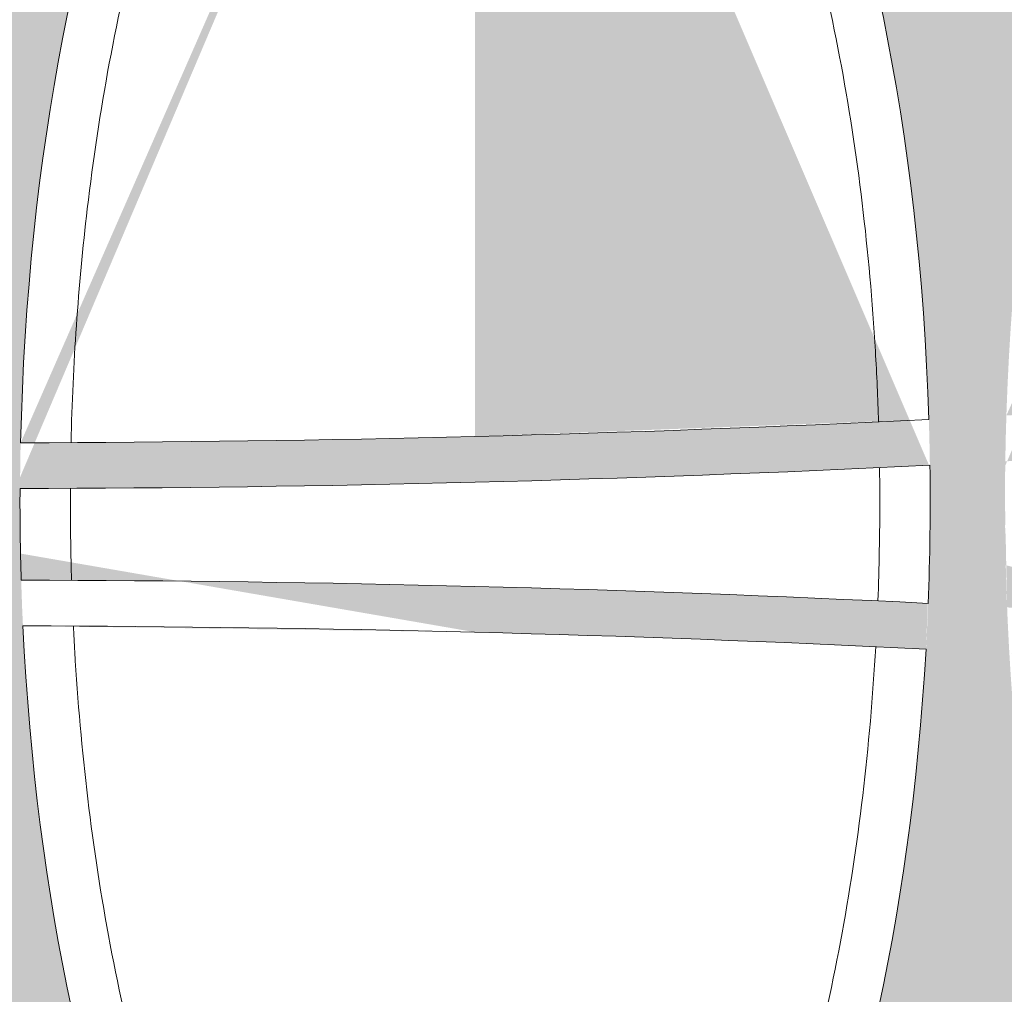
# Model space of a CAD drawing. Extents: x 656 to 874, y 1297 to 1396.
# Drawn here: x 666 to 666, y 1385 to 1385 of the extents above; entities that cross this region are included whole.
import ezdxf

# ---------------------------------------------------------------- set-up
doc = ezdxf.new("R2010")
doc.units = 0
doc.linetypes.add('ACAD_ISO02W100', pattern=[15, 12, -3])
doc.layers.add('Ellipse Geometry', color=247, linetype='Continuous', lineweight=15)

# ---------------------------------------------------------------- blocks, each defined once
blk = doc.blocks.new('R-Tank End HD Double')
at = {"layer": 'Ellipse Geometry', "lineweight": 9}
h = blk.add_hatch(color=256, dxfattribs=at)
edge = h.paths.add_edge_path()
edge.add_ellipse((951.4771219801708, 514.8267832167787), major_axis=(0, -47.82499928735193), ratio=0.415577626764245, start_angle=93.08326182210561, end_angle=180, ccw=False)
edge.add_arc((972.9859300145777, 1354.827488456698), 837.4299875213196, 268.528235821057, 269.8862486227369, ccw=False)
edge.add_line((951.4771219801708, 517.6737659081471), (951.4771219801708, 515.673107501115))
edge.add_arc((972.9859300145854, 1354.827488456698), 839.4299874915175, 268.5317431696425, 269.8883862595254)
edge.add_ellipse((951.4771219801708, 514.8267832167787), major_axis=(0, -47.82499928735193), ratio=0.415577626764245, start_angle=90, end_angle=90.6856614453717, ccw=False)
edge.add_line((971.3521216840102, 514.8267832167787), (974.6197383451517, 514.8267832167787))
edge.add_ellipse((994.4947380489912, 514.8267832167787), major_axis=(0, -47.82499928735193), ratio=0.415577626764245, start_angle=269.3143385546286, end_angle=270, ccw=False)
edge.add_arc((972.9859300145768, 1354.827488456697), 839.4299874915165, 270.1116137404746, 271.4682568303575)
edge.add_line((994.4947380489912, 515.6731075011152), (994.4947380489912, 517.6737659081472))
edge.add_arc((972.9859300145531, 1354.827488456697), 837.4299875213197, 270.1137513772652, 271.4717641789451, ccw=False)
edge.add_ellipse((994.4947380489912, 514.8267832167787), major_axis=(0, -47.82499928735193), ratio=0.415577626764245, start_angle=180, end_angle=266.9167381778952, ccw=False)
edge.add_line((994.4947380489912, 562.6517825041306), (994.4947380489913, 565.1516539170973))
edge.add_spline(control_points=[(994.4947380489912, 565.1516539170973), (993.6787398044253, 565.1476837660707), (992.8779439405466, 565.051800104838), (992.0922758544998, 564.870609303575)], knot_values=[1.000294270734357, 1.000294270734357, 1.000294270734357, 1.000294270734357, 1.010406098690002, 1.010406098690002, 1.010406098690002, 1.010406098690002], degree=3, periodic=0)
edge.add_arc((991.7327214999045, 566.4296861425403), 1.599999976158158, 159.7072175998979, 282.9865004355087, ccw=False)
edge.add_spline(control_points=[(990.2320293127323, 566.9845941376765), (990.6539612504985, 568.1256661161779), (991.0400664761689, 569.2748195454521), (992.0091448357446, 572.4213824161711), (992.5336947454502, 574.431970415813), (992.9860744311086, 576.4588378918231)], knot_values=[0.6333071919980171, 0.6333071919980171, 0.6333071919980171, 0.6333071919980171, 0.6486200066701694, 0.6486200066701694, 0.67498982541425, 0.67498982541425, 0.67498982541425, 0.67498982541425], degree=3, periodic=0)
edge.add_arc((994.5476525062077, 576.1103069189154), 1.599999976158167, 451.89520502909977, 527.4182803796277, ccw=False)
edge.add_line((994.4947380489912, 577.7094316745), (994.4947380489912, 599.6419997098401))
edge.add_line((994.4947380489912, 599.6419997098401), (992.8609297184203, 599.6419997098401))
edge.add_ellipse((972.9859300145808, 599.6419997098401), major_axis=(0, -47.82499928735198), ratio=0.4155776267642451, start_angle=87.32165898772791, end_angle=90, ccw=False)
edge.add_arc((972.985930014589, -241.7879877518744), 839.4299874915168, 448.6447759435385, 451.3552240564626)
edge.add_ellipse((972.9859300145808, 599.6419997098401), major_axis=(0, -47.82499928735198), ratio=0.4155776267642451, start_angle=270, end_angle=272.6783410122726, ccw=False)
edge.add_line((953.1109303107417, 599.6419997098401), (951.4771219801708, 599.6419997098401))
edge.add_line((951.4771219801708, 599.6419997098401), (951.4771219801708, 577.708751562379))
edge.add_arc((951.5476531469576, 576.1103069189153), 1.599999976158167, 372.5899632193987, 452.52653011945165, ccw=False)
edge.add_spline(control_points=[(953.1091810599726, 576.4590625648634), (953.6481765285091, 574.0457500062544), (954.272507968461, 571.7332976980871), (955.2593093517476, 568.6739332361112), (955.5550610788177, 567.8177870535428), (955.863272261814, 566.9842591735732)], knot_values=[0.6099891521323417, 0.6099891521323417, 0.6099891521323417, 0.6099891521323417, 0.657411622181723, 0.657411622181723, 0.676475322801828, 0.676475322801828, 0.676475322801828, 0.676475322801828], degree=3, periodic=0)
edge.add_arc((954.3625796179731, 566.4293524134517), 1.599999976158159, 257.0247643893103, 380.29273524790926, ccw=False)
edge.add_spline(control_points=[(954.0033317977468, 564.8702049132554), (953.8116933994879, 564.9143608881118), (953.6192151393536, 564.9534427582769), (953.1172676267252, 565.0415549648385), (952.8064802092488, 565.0826214832339), (952.1804330217496, 565.137734380515), (951.8630665319397, 565.1517824669065), (951.5475888185847, 565.1517824669102)], knot_values=[0.9898165301510797, 0.9898165301510797, 0.9898165301510797, 0.9898165301510797, 0.9922635526883881, 0.9922635526883881, 0.9961698026883878, 0.9961698026883878, 1.000076052688388, 1.000076052688388, 1.000076052688388, 1.000076052688388], degree=3, periodic=0)
edge.add_spline(control_points=[(951.5475888185847, 565.1517824669102), (951.524087281655, 565.1517824669104), (951.5005983361098, 565.1517062294612), (951.4771219801708, 565.1515539120104)], knot_values=[1.000076052688388, 1.000076052688388, 1.000076052688388, 1.000076052688388, 1.000367049087643, 1.000367049087643, 1.000367049087643, 1.000367049087643], degree=3, periodic=0)
edge.add_line((951.4771219801708, 565.1515539120104), (951.4771219801706, 562.6517825041306))
edge = h.paths.add_edge_path(flags=16)
edge.add_ellipse((972.9859300145808, 599.6419997098401), major_axis=(0, -47.82499928735198), ratio=0.4155776267642451, start_angle=275.0791491356756, end_angle=444.9208508643251, ccw=False)
edge.add_arc((972.9859300145931, -241.7879877518762), 837.4299875213213, 448.64539387527464, 451.35460612472707, ccw=False)
edge = h.paths.add_edge_path(flags=16)
edge.add_spline(control_points=[(974.5984456520625, 538.4544868125096), (974.6961945640633, 538.8739228986269), (974.8904609477397, 539.7075110170555), (975.1726519141398, 540.8193591621781), (975.4316488643749, 541.7894687351125), (975.6637569113527, 542.6208852121404), (975.9024548231037, 543.4399279240263), (976.147821331602, 544.2465771777668), (976.3997716790134, 545.0408617606647), (976.6585636959762, 545.8226879237601), (976.9232666482608, 546.5923966917882), (977.1070154649133, 547.099567480964), (977.1983516424111, 547.3516672880039)], knot_values=[0, 0, 0, 0, 0.1392941001183197, 0.2768333738297534, 0.3709915929704112, 0.4640501117362443, 0.5560207498242373, 0.6469157513259904, 0.7367478001613945, 0.8255300358293484, 0.9132760694417179, 1, 1, 1, 1], degree=3, periodic=0)
edge.add_arc((973.0386985080404, 538.8108851747762), 1.599999976158146, 192.7744334281589, 347.2265626531293, ccw=False)
edge.add_spline(control_points=[(968.878605516865, 547.3516034186814), (968.9585276629941, 547.1312094021056), (969.1192688933431, 546.6879479645468), (969.5580899485631, 545.4222937498985), (970.1675114788748, 543.515261466955), (970.7185249865922, 541.542962986385), (971.0810735478076, 540.1239876267779), (971.2848483096238, 539.2928349875073), (971.4140651236394, 538.73473256581), (971.4789426226127, 538.4545191155197)], knot_values=[0, 0, 0, 0, 0.07582693128856832, 0.1525048415145022, 0.4332673157549985, 0.7232137285980669, 0.8147106431052508, 0.9069694594056004, 0.9999999999999999, 0.9999999999999999, 0.9999999999999999, 0.9999999999999999], degree=3, periodic=0)
edge.add_arc((970.3808927024793, 547.9020956807805), 1.59999997615817, 77.81454863450489, 200.1663897670308, ccw=False)
edge.add_spline(control_points=[(975.3596485652602, 549.4659912932766), (975.1673606124309, 549.4275071380201), (974.7839434807463, 549.3507707423872), (974.2033490369574, 549.2744476793781), (973.6217646373145, 549.2272369758973), (973.1221426607087, 549.2140682772424), (972.7058510256772, 549.2204463617599), (972.3729987294839, 549.2357214932276), (972.0407420902291, 549.2611704203947), (971.7090639489741, 549.2967325348562), (971.3780173045325, 549.3426429817722), (971.0474116261034, 549.3980172429692), (970.828258699712, 549.4433552062749), (970.7184757481918, 549.466066905861)], knot_values=[0, 0, 0, 0, 0.1257766977369107, 0.250795434500694, 0.3754090944612646, 0.4999740045036867, 0.5712531403736998, 0.6424728970893008, 0.7136996618748038, 0.7849998023789609, 0.8564394817521369, 0.9280844765591333, 1, 1, 1, 1], degree=3, periodic=0)
edge.add_arc((975.6966585536031, 547.9019528727845), 1.599999976158175, 339.11039781019235, 462.19300826944857, ccw=False)
h = blk.add_hatch(color=256, dxfattribs=at)
edge = h.paths.add_edge_path()
edge.add_ellipse((994.4947380489912, 514.8267832167787), major_axis=(0, -47.82499928735193), ratio=0.415577626764245, start_angle=94.30631441222607, end_angle=180, ccw=False)
edge.add_arc((972.9859300145895, 1354.827488456698), 837.4299875213194, 271.47176417894264, 272.82873186173083, ccw=False)
edge.add_line((994.4947380489912, 517.6737659081474), (994.4947380489912, 515.673107501115))
edge.add_arc((972.9859300145754, 1354.827488456697), 839.4299874915164, 271.4682568303576, 272.8250695203074)
edge.add_ellipse((994.4947380489912, 514.8267832167787), major_axis=(0, -47.82499928735193), ratio=0.415577626764245, start_angle=90, end_angle=91.90630238166818, ccw=False)
edge.add_line((1014.369737752831, 514.8267832167787), (1017.637354413972, 514.8267832167787))
edge.add_ellipse((1037.512354117811, 514.8267832167787), major_axis=(0, -47.82499928735193), ratio=0.4155776267642446, start_angle=267.89118567396935, end_angle=270, ccw=False)
edge.add_arc((972.9859300145738, 1354.827488456698), 839.4299874915179, 273.0500679176983, 274.4086374004247)
edge.add_line((1037.512354117811, 517.8812270441396), (1037.512354117811, 519.8871764628361))
edge.add_arc((972.985930014574, 1354.827488456698), 837.4299875213196, 273.06066385363226, 274.4191872732083, ccw=False)
edge.add_ellipse((1037.512354117811, 514.8267832167787), major_axis=(0, -47.82499928735193), ratio=0.4155776267642446, start_angle=180, end_angle=265.48443374541, ccw=False)
edge.add_line((1037.512354117811, 562.6517825041306), (1037.512354117811, 565.1517253391327))
edge.add_spline(control_points=[(1037.512354117811, 565.1517253391328), (1036.690264070749, 565.1490591956453), (1035.883596511017, 565.0531038486058), (1035.09227521375, 564.8706093035751)], knot_values=[1.000221511893474, 1.000221511893474, 1.000221511893474, 1.000221511893474, 1.010406098690003, 1.010406098690003, 1.010406098690003, 1.010406098690003], degree=3, periodic=0)
edge.add_arc((1034.732720859155, 566.4296861425403), 1.599999976158207, 159.7072175997887, 282.98650043550015, ccw=False)
edge.add_spline(control_points=[(1033.232028671982, 566.9845941376765), (1033.653960609749, 568.1256661161779), (1034.040065835419, 569.2748195454521), (1035.009144194995, 572.4213824161711), (1035.5336941047, 574.431970415813), (1035.986073790359, 576.4588378918231)], knot_values=[0.6333071919980171, 0.6333071919980171, 0.6333071919980171, 0.6333071919980171, 0.6486200066701694, 0.6486200066701694, 0.67498982541425, 0.67498982541425, 0.67498982541425, 0.67498982541425], degree=3, periodic=0)
edge.add_arc((1037.547651865458, 576.1103069189153), 1.599999976158167, 451.2641100506806, 527.418280379632, ccw=False)
edge.add_line((1037.512354117811, 577.7099174942483), (1037.512354117811, 599.6419997098401))
edge.add_line((1037.512354117811, 599.6419997098401), (1035.87854578724, 599.6419997098401))
edge.add_ellipse((1016.003546083401, 599.6419997098401), major_axis=(0, -47.82499928735198), ratio=0.4155776267642446, start_angle=84.77754047741041, end_angle=90, ccw=False)
edge.add_arc((972.9859300145881, -241.7879877518742), 839.4299874915162, 445.7088490173952, 448.4185898157368)
edge.add_ellipse((1016.003546083401, 599.6419997098401), major_axis=(0, -47.82499928735198), ratio=0.4155776267642446, start_angle=270, end_angle=272.780185574843, ccw=False)
edge.add_line((996.1285463795616, 599.6419997098401), (994.4947380489912, 599.6419997098401))
edge.add_line((994.4947380489912, 599.6419997098401), (994.4947380489912, 577.7094316744999))
edge.add_arc((994.5476525062077, 576.1103069189153), 1.599999976158167, 372.5899632194256, 451.89520502909977, ccw=False)
edge.add_spline(control_points=[(996.1091804192226, 576.4590625648634), (996.648175887759, 574.0457500062544), (997.2725073277111, 571.7332976980871), (998.2593087109976, 568.6739332361112), (998.5550604380678, 567.8177870535428), (998.8632716210641, 566.9842591735733)], knot_values=[0.6099891521323417, 0.6099891521323417, 0.6099891521323417, 0.6099891521323417, 0.6574116221817231, 0.6574116221817231, 0.6764753228018281, 0.6764753228018281, 0.6764753228018281, 0.6764753228018281], degree=3, periodic=0)
edge.add_arc((997.3625789772232, 566.4293524134517), 1.599999976158145, 257.02476438933513, 380.2927352478671, ccw=False)
edge.add_spline(control_points=[(997.0033311569969, 564.8702049132554), (996.811692758738, 564.9143608881118), (996.6192144986037, 564.9534427582769), (996.1172669859752, 565.0415549648385), (995.8064795684988, 565.0826214832339), (995.1804323809997, 565.137734380515), (994.8630658911898, 565.1517824669065), (994.5475881778348, 565.1517824669102)], knot_values=[0.9898165301510796, 0.9898165301510796, 0.9898165301510796, 0.9898165301510796, 0.9922635526883882, 0.9922635526883882, 0.996169802688388, 0.996169802688388, 1.000076052688388, 1.000076052688388, 1.000076052688388, 1.000076052688388], degree=3, periodic=0)
edge.add_spline(control_points=[(994.5475881778348, 565.1517824669102), (994.5299643877152, 565.1517824669104), (994.5123476783506, 565.1517395948405), (994.4947380489912, 565.1516539170973)], knot_values=[1.000076052688388, 1.000076052688388, 1.000076052688388, 1.000076052688388, 1.000294270734357, 1.000294270734357, 1.000294270734357, 1.000294270734357], degree=3, periodic=0)
edge.add_line((994.4947380489912, 565.1516539170973), (994.4947380489913, 562.6517825041307))
edge = h.paths.add_edge_path(flags=16)
edge.add_spline(control_points=[(1018.359647924511, 549.4659912932744), (1018.167359971685, 549.4275071380182), (1017.783942840004, 549.3507707423854), (1017.203348396218, 549.2744476793773), (1016.621763996572, 549.2272369758971), (1016.122142019962, 549.2140682772424), (1015.705850384927, 549.2204463617599), (1015.372998088734, 549.2357214932276), (1015.040741449479, 549.2611704203948), (1014.709063308224, 549.2967325348561), (1014.378016663783, 549.3426429817722), (1014.047410985354, 549.3980172429693), (1013.828258058962, 549.4433552062749), (1013.718475107442, 549.466066905861)], knot_values=[0, 0, 0, 0, 0.1257766977348753, 0.250795434497976, 0.375409094459247, 0.4999740045037241, 0.5712531403737321, 0.642472897089328, 0.7136996618748324, 0.7849998023789836, 0.8564394817521545, 0.9280844765591407, 1, 1, 1, 1], degree=3, periodic=0)
edge.add_arc((1018.696657912853, 547.9019528727845), 1.599999976158163, 339.11039783576734, 462.1930082705775, ccw=False)
edge.add_spline(control_points=[(1017.598445011294, 538.4544868125138), (1017.696193923303, 538.8739228986722), (1017.890460306976, 539.7075110171015), (1018.172651273402, 540.8193591622442), (1018.431648223664, 541.7894687351738), (1018.66375627067, 542.6208852122506), (1018.90245418244, 543.4399279241652), (1019.147820690946, 544.2465771779146), (1019.399771038356, 545.0408617608014), (1019.658563055306, 545.8226879238656), (1019.923266007567, 546.5923966918426), (1020.1070148242, 547.0995674809783), (1020.198351001686, 547.3516672879947)], knot_values=[0, 0, 0, 0, 0.1392941001318311, 0.2768333738298876, 0.3709915929788271, 0.4640501117505915, 0.5560207498421548, 0.6469157513451054, 0.736747800179327, 0.8255300358437048, 0.9132760694500986, 1, 1, 1, 1], degree=3, periodic=0)
edge.add_arc((1016.03869786729, 538.8108851747759), 1.599999976158146, 192.7744333613354, 347.22656268652395, ccw=False)
edge.add_spline(control_points=[(1011.878604876115, 547.3516034186814), (1011.958527022244, 547.1312094021056), (1012.119268252593, 546.6879479645468), (1012.558089307708, 545.4222937502121), (1013.167510837977, 543.5152614672556), (1013.718524345711, 541.5429629867685), (1014.081072907058, 540.1239876269301), (1014.284847668883, 539.2928349876613), (1014.414064482911, 538.7347325658909), (1014.478941981899, 538.4545191155281)], knot_values=[0, 0, 0, 0, 0.07582693128856854, 0.1525048415145122, 0.4332673156480116, 0.7232137285979513, 0.8147106430812857, 0.9069694593816603, 1, 1, 1, 1], degree=3, periodic=0)
edge.add_arc((1013.38089206173, 547.9020956807805), 1.599999976158164, 77.81454863448829, 200.166389766704, ccw=False)
edge = h.paths.add_edge_path(flags=16)
edge.add_ellipse((1016.003546083401, 599.6419997098401), major_axis=(0, -47.82499928735198), ratio=0.4155776267642446, start_angle=275.18506720222973, end_angle=442.3678313147067, ccw=False)
edge.add_arc((972.9859300145949, -241.7879877518774), 837.4299875213211, 445.7050009934183, 448.4108466604399, ccw=False)
h = blk.add_hatch(color=256, dxfattribs=at)
edge = h.paths.add_edge_path()
edge.add_spline(control_points=[(953.1087919239515, 453.1945908154944), (953.2136969366095, 453.6537422046289), (953.4223601663225, 454.5670256536903), (953.8787052266398, 456.3877509945606), (954.4967831034091, 458.6176404888737), (955.1373709858253, 460.6209471977723), (955.602673115231, 461.9566418855619), (955.7767436954216, 462.4327255834223), (955.863248336881, 462.6693161063184)], knot_values=[0, 0, 0, 0, 0.1430949171303313, 0.2846255560857438, 0.570268542992929, 0.8459884388115788, 0.9234637187591809, 1, 1, 1, 1], degree=3, periodic=0)
edge.add_arc((951.5476531469576, 453.5432595146422), 1.599999976158167, 267.4734698805443, 347.8354571448586, ccw=False)
edge.add_line((951.4771219801708, 451.9448148711784), (951.4771219801708, 430.0115667237173))
edge.add_line((951.4771219801708, 430.0115667237172), (994.4947380489912, 430.0115667237172))
edge.add_line((994.4947380489912, 430.0115667237173), (994.4947380489912, 451.9441347590575))
edge.add_arc((994.5476525062077, 453.5432595146422), 1.599999976158167, 192.1702415720623, 268.10479497090023, ccw=False)
edge.add_spline(control_points=[(990.2321286308338, 462.6690090193672), (990.3492184849918, 462.3474758867796), (990.585313562169, 461.6991499468492), (991.1079107883188, 460.1660345506895), (991.7719181389998, 458.0285489033023), (992.3236384719355, 455.9751236316422), (992.6650628874613, 454.5832760972447), (992.8291178794359, 453.8911299761115), (992.9339117505451, 453.4273369364135), (992.9864505545052, 453.1948125403515)], knot_values=[0, 0, 0, 0, 0.1039702568902355, 0.2096412708099262, 0.4921230835385574, 0.7838718313962628, 0.8555267391417163, 0.9275677837898005, 1, 1, 1, 1], degree=3, periodic=0)
edge.add_arc((991.7327214999048, 463.2238802910172), 1.59999997615818, 77.00397761927388, 200.3906658934057, ccw=False)
edge.add_spline(control_points=[(992.0922725834407, 464.7829429465999), (992.1930777544796, 464.7605354234988), (992.3943053218284, 464.7158054625506), (992.6978598896224, 464.6594522502498), (993.0018258658065, 464.6111693154017), (993.3063758580811, 464.5717076226869), (993.6114634213886, 464.5408669037222), (993.9170990959265, 464.5187013576618), (994.2115954628157, 464.5057102292118), (994.4042169385627, 464.5023606820551), (994.4947380489912, 464.5019148259805)], knot_values=[0, 0, 0, 0, 0.062537850012762, 0.1248382329555349, 0.186949625825084, 0.248920949131587, 0.31080145558804, 0.3726406149050781, 0.4344879960101284, 0.4893084680491955, 0.4893084680491955, 0.4893084680491955, 0.4893084680491955], degree=3, periodic=0)
edge.add_line((994.4947380489912, 464.5019148259805), (994.4947380489912, 467.0017839294267))
edge.add_ellipse((994.4947380489912, 514.8267832167787), major_axis=(0, -47.82499928735193), ratio=0.415577626764245, start_angle=276.5207314495635, end_angle=360, ccw=False)
edge.add_arc((972.9859300145934, -328.0324864667323), 837.42998752132, 448.52823582105765, 449.87942014442865, ccw=False)
edge.add_line((994.4947380489912, 509.1212360818195), (994.4947380489912, 511.1218944888511))
edge.add_arc((972.9859300145749, -328.0324864667316), 839.4299874915171, 448.5317431696424, 449.8849879653707)
edge.add_ellipse((994.4947380489912, 514.8267832167787), major_axis=(0, -47.82499928735193), ratio=0.415577626764245, start_angle=270, end_angle=274.1139427392093, ccw=False)
edge.add_line((974.6197383451517, 514.8267832167787), (971.3521216840102, 514.8267832167787))
edge.add_ellipse((951.4771219801708, 514.8267832167787), major_axis=(0, -47.82499928735193), ratio=0.415577626764245, start_angle=85.88605726079112, end_angle=90, ccw=False)
edge.add_arc((972.9859300145774, -328.0324864667346), 839.4299874915199, 450.1150120346288, 451.4682568303569)
edge.add_line((951.4771219801708, 511.1218944888512), (951.4771219801708, 509.121236081819))
edge.add_arc((972.9859300145927, -328.0324864667318), 837.4299875213196, 450.120579855573, 451.471764178944, ccw=False)
edge.add_ellipse((951.4771219801708, 514.8267832167787), major_axis=(0, -47.82499928735193), ratio=0.415577626764245, start_angle=360, end_angle=443.4792685504376, ccw=False)
edge.add_line((951.4771219801708, 467.0017839294268), (951.4771219801705, 464.5020158403619))
edge.add_spline(control_points=[(951.4771219801705, 464.5020158403619), (951.4946923906928, 464.5019008823159), (951.7193346769641, 464.500974754121), (952.1512423193553, 464.5125373794187), (952.7713711303072, 464.5656993994872), (953.3903269833122, 464.6522637439039), (953.7985300250812, 464.7395285598366), (954.0033429693426, 464.7833130544454)], knot_values=[0.485752154401773, 0.485752154401773, 0.485752154401773, 0.485752154401773, 0.4963931480804209, 0.6217963801171733, 0.7472564524394966, 0.8731877403591618, 1, 1, 1, 1], degree=3, periodic=0)
edge.add_arc((954.3625796179736, 463.2242140201056), 1.59999997615815, 339.6833170581587, 463.00624998257183, ccw=False)
edge = h.paths.add_edge_path(flags=16)
edge.add_ellipse((972.9859300145808, 430.0115667237173), major_axis=(0, -47.82499928735198), ratio=0.4155776267642446, start_angle=91.65006266925059, end_angle=268.34993733074975, ccw=False)
edge.add_arc((972.9859300145786, 1268.582989741844), 837.4299875213222, 268.6406168670212, 271.3593831329791, ccw=False)
edge = h.paths.add_edge_path(flags=16)
edge.add_spline(control_points=[(977.1989689796383, 482.3021254203476), (976.5436000011014, 484.0905837982255), (975.9454319520951, 485.9810426186275), (975.1204673013137, 489.0146934441887), (974.8505231255899, 490.0961210403775), (974.5984971316791, 491.19909138406)], knot_values=[0.05165211860744875, 0.05165211860744875, 0.05165211860744875, 0.05165211860744875, 0.1103022702154381, 0.1103022702154381, 0.1416564353475164, 0.1416564353475164, 0.1416564353475164, 0.1416564353475164], degree=3, periodic=0)
edge.add_arc((973.0386985080404, 490.8426812587813), 1.599999976158146, 376.1986345285214, 523.8041402696139)
edge.add_spline(control_points=[(971.4788924358829, 491.1990587846811), (971.1595516728817, 489.801356559576), (970.8114552885479, 488.438200373461), (969.9600379665708, 485.4428960761886), (969.4402735616645, 483.834831807724), (968.8785786964072, 482.3019728425684)], knot_values=[0.8676102146860531, 0.8676102146860531, 0.8676102146860531, 0.8676102146860531, 0.9031236235459215, 0.9031236235459215, 0.9480517755219474, 0.9480517755219474, 0.9480517755219474, 0.9480517755219474], degree=3, periodic=0)
edge.add_arc((970.3808927024793, 481.751470752777), 1.59999997615817, 523.832363485002, 630.0715527303923)
edge.add_spline(control_points=[(970.7184778329204, 480.1874898694502), (970.9304204267562, 480.2332376589835), (971.143364707511, 480.2728225685091), (972.0419836970718, 480.412593469163), (972.7344561974178, 480.4542747353), (974.0741583512315, 480.4065927323205), (974.721378930213, 480.3250393160296), (975.3596348638021, 480.1875115959959)], knot_values=[0.439385723283229, 0.439385723283229, 0.439385723283229, 0.439385723283229, 0.4491417277753059, 0.4491417277753059, 0.4803917277753059, 0.4803917277753059, 0.5097513942589713, 0.5097513942589713, 0.5097513942589713, 0.5097513942589713], degree=3, periodic=0)
edge.add_arc((975.6966585536031, 481.7516135607729), 1.599999976158163, 269.9101852596229, 376.1680711457168)
h = blk.add_hatch(color=256, dxfattribs=at)
edge = h.paths.add_edge_path()
edge.add_ellipse((994.4947380489912, 514.8267832167787), major_axis=(0, -47.82499928735193), ratio=0.415577626764245, start_angle=360, end_angle=442.2569400861461, ccw=False)
edge.add_line((994.4947380489912, 467.0017839294267), (994.494738048991, 464.5019148259804))
edge.add_spline(control_points=[(994.4947380489912, 464.5019148259805), (994.5064364725838, 464.5018572061259), (994.7252077409851, 464.5011319994223), (995.1512416786054, 464.5125373794187), (995.7713704895573, 464.5656993994872), (996.390326342562, 464.6522637439037), (996.7985293843308, 464.7395285598366), (997.0033423285922, 464.7833130544454)], knot_values=[0.4893084680491955, 0.4893084680491955, 0.4893084680491955, 0.4893084680491955, 0.4963931480804601, 0.6217963801171942, 0.7472564524394998, 0.8731877403591574, 0.9999999999999999, 0.9999999999999999, 0.9999999999999999, 0.9999999999999999], degree=3, periodic=0)
edge.add_arc((997.3625789772234, 463.2242140201057), 1.59999997615815, 339.68331705842314, 463.0064718695513, ccw=False)
edge.add_spline(control_points=[(996.1087912832015, 453.1945908154944), (996.2136962958593, 453.6537422046289), (996.4223595255726, 454.5670256536903), (996.8787045858899, 456.3877509945605), (997.4967824626592, 458.6176404888736), (998.1373703450754, 460.6209471977723), (998.6026724744811, 461.9566418855619), (998.7767430546717, 462.4327255834222), (998.8632476961313, 462.6693161063184)], knot_values=[0, 0, 0, 0, 0.1430949171303304, 0.2846255560857436, 0.5702685429929284, 0.8459884388115781, 0.9234637187591809, 1, 1, 1, 1], degree=3, periodic=0)
edge.add_arc((994.5476525062077, 453.5432595146423), 1.599999976158167, 268.1047949709043, 347.83545714484364, ccw=False)
edge.add_line((994.4947380489912, 451.9441347590576), (994.4947380489912, 430.0115667237173))
edge.add_line((994.4947380489912, 430.0115667237173), (1010.942120515834, 430.0115667237174))
edge.add_arc((972.9859300145872, 1268.582989741843), 839.4299874915182, 272.5916053654069, 274.2961289198001)
edge.add_ellipse((1016.003546083401, 430.0115667237173), major_axis=(0, -47.82499928735198), ratio=0.4155776267642446, start_angle=90, end_angle=91.7974215950303, ccw=False)
edge.add_ellipse((1016.003546083401, 430.0115667237173), major_axis=(0, -47.82499928735198), ratio=0.4155776267642446, start_angle=81.34012632486214, end_angle=90)
edge.add_line((1035.87854578724, 430.0115667237173), (1037.512354117811, 430.0115667237174))
edge.add_line((1037.512354117811, 430.0115667237174), (1037.512354117811, 451.9436489393091))
edge.add_arc((1037.547651865458, 453.543259514642), 1.599999976158139, 192.1702415720563, 268.7358899493194, ccw=False)
edge.add_spline(control_points=[(1033.232127990077, 462.6690090193646), (1033.349217844233, 462.3474758867816), (1033.585312921411, 461.6991499468513), (1034.107910147556, 460.166034550741), (1034.771917498244, 458.0285489033506), (1035.323637831174, 455.9751236316887), (1035.665062246711, 454.5832760972446), (1035.829117238686, 453.8911299761115), (1035.933911109795, 453.4273369364135), (1035.986449913755, 453.1948125403515)], knot_values=[0, 0, 0, 0, 0.103970256888791, 0.209641270809917, 0.4921230835239457, 0.7838718313962679, 0.8555267391417247, 0.9275677837898078, 1, 1, 1, 1], degree=3, periodic=0)
edge.add_arc((1034.732720859155, 463.2238802910172), 1.59999997615818, 77.00404716460622, 200.390665886823, ccw=False)
edge.add_spline(control_points=[(1035.092271942693, 464.7829429466084), (1035.193077113739, 464.7605354235067), (1035.3943046811, 464.7158054625577), (1035.697859248908, 464.6594522502548), (1036.001825225101, 464.6111693154054), (1036.306375217378, 464.5717076226892), (1036.611462780682, 464.5408669037235), (1036.917098455211, 464.5187013576624), (1037.217461844698, 464.5054514170398), (1037.415959366675, 464.5021612578643), (1037.512354117811, 464.5018422959808)], knot_values=[0, 0, 0, 0, 0.0625378500169463, 0.1248382329627055, 0.1869496258340484, 0.2489209491411318, 0.3108014555969441, 0.3726406149121206, 0.4344879960140855, 0.4928647247512636, 0.4928647247512636, 0.4928647247512636, 0.4928647247512636], degree=3, periodic=0)
edge.add_line((1037.512354117811, 464.5018422959809), (1037.512354117811, 467.0017839294267))
edge.add_ellipse((1037.512354117811, 514.8267832167787), major_axis=(0, -47.82499928735193), ratio=0.4155776267642446, start_angle=277.9695691329548, end_angle=360, ccw=False)
edge.add_arc((972.9859300145813, -328.0324864667325), 837.4299875213203, 445.58081272679226, 446.93041093831636, ccw=False)
edge.add_line((1037.512354117811, 506.9078255271304), (1037.512354117811, 508.913774945827))
edge.add_arc((972.9859300145777, -328.0324864667311), 839.429987491517, 445.5913625995756, 446.9444911947122)
edge.add_ellipse((1037.512354117811, 514.8267832167787), major_axis=(0, -47.82499928735193), ratio=0.4155776267642446, start_angle=270, end_angle=275.54672969659146, ccw=False)
edge.add_line((1017.637354413972, 514.8267832167787), (1014.369737752831, 514.8267832167787))
edge.add_ellipse((994.4947380489912, 514.8267832167787), major_axis=(0, -47.82499928735193), ratio=0.415577626764245, start_angle=84.66613617650268, end_angle=90, ccw=False)
edge.add_arc((972.9859300145731, -328.0324864667314), 839.4299874915171, 447.1800600056446, 448.5317431696423)
edge.add_line((994.4947380489912, 511.1218944888515), (994.4947380489912, 509.1212360818192))
edge.add_arc((972.9859300146068, -328.032486466733), 837.4299875213201, 447.1798381231075, 448.52823582105856, ccw=False)
edge = h.paths.add_edge_path(flags=16)
edge.add_ellipse((1016.003546083401, 430.0115667237173), major_axis=(0, -47.82499928735198), ratio=0.4155776267642446, start_angle=94.19978289045179, end_angle=268.24877110284956, ccw=False)
edge.add_arc((972.9859300145681, 1268.582989741842), 837.429987521321, 271.5842221718386, 274.3034177122184, ccw=False)
edge = h.paths.add_edge_path(flags=16)
edge.add_spline(control_points=[(1020.198968338888, 482.3021254203476), (1019.543599360351, 484.0905837982255), (1018.945431311345, 485.9810426186275), (1018.120466660564, 489.0146934441887), (1017.85052248484, 490.0961210403775), (1017.598496490929, 491.1990913840599)], knot_values=[0.05165211860744889, 0.05165211860744889, 0.05165211860744889, 0.05165211860744889, 0.1103022702154381, 0.1103022702154381, 0.141656435347516, 0.141656435347516, 0.141656435347516, 0.141656435347516], degree=3, periodic=0)
edge.add_arc((1016.03869786729, 490.8426812587813), 1.599999976158146, 376.1986345285421, 523.804140269942)
edge.add_spline(control_points=[(1014.478891795133, 491.1990587846809), (1014.159551032132, 489.801356559576), (1013.811454647798, 488.4382003734609), (1012.960037325821, 485.4428960761886), (1012.440272920915, 483.834831807724), (1011.878578055657, 482.3019728425684)], knot_values=[0.8676102146860539, 0.8676102146860539, 0.8676102146860539, 0.8676102146860539, 0.9031236235459215, 0.9031236235459215, 0.9480517755219475, 0.9480517755219475, 0.9480517755219475, 0.9480517755219475], degree=3, periodic=0)
edge.add_arc((1013.38089206173, 481.751470752777), 1.599999976158115, 523.8323634847363, 630.0715527303882)
edge.add_spline(control_points=[(1013.71847719217, 480.1874898694502), (1013.930419786006, 480.2332376589835), (1014.143364066761, 480.2728225685091), (1015.041983056322, 480.412593469163), (1015.734455556668, 480.4542747353), (1017.074157710482, 480.4065927323205), (1017.721378289463, 480.3250393160296), (1018.359634223052, 480.1875115959959)], knot_values=[0.4393857232832296, 0.4393857232832296, 0.4393857232832296, 0.4393857232832296, 0.4491417277753058, 0.4491417277753058, 0.4803917277753058, 0.4803917277753058, 0.5097513942589713, 0.5097513942589713, 0.5097513942589713, 0.5097513942589713], degree=3, periodic=0)
edge.add_arc((1018.696657912853, 481.7516135607729), 1.599999976158175, 269.910185259631, 376.1680711454894)
at = {"layer": 'Ellipse Geometry', "linetype": 'Continuous', "lineweight": 9}
for centre, radius, start, end in [((972.9859300145815, 1354.827488456699), 837.4299875213208, 270.113751377283, 272.8287318617494), ((972.9859300145815, 1354.827488456699), 839.4299874915184, 270.1116137404565, 272.8250695203223), ((972.9859300145808, -328.0324864667327), 839.4299874915184, 87.18006000565411, 89.88498796536544), ((972.9859300145808, -328.0324864667327), 837.4299875213205, 87.1798381231009, 89.87942014442613)]:
    blk.add_arc(centre, radius, start, end, dxfattribs=at)
at = {"layer": 'Ellipse Geometry', "linetype": 'Continuous', "lineweight": 9, "extrusion": (0, 0, -1)}
for major_axis, ratio, start_param, end_param in [((-5.850846942683457e-13, 47.82499928735194), 0.4155776267642439, -1.516983256298113, 1.495636961675485), ((1.593896085605814e-13, 47.82499928740994), 0.4155776267637388, 1.537525073696215, 1.663889812367825), ((3.585243980005957e-12, 47.82499928731531), 0.4155776267645622, 4.640587134346898, 4.724356030160396), ((1.148245947842903e-14, 47.82499928735204), 0.4155776267642464, 1.705938216470838, 4.598580746951479)]:
    blk.add_ellipse((994.4947380489912, 514.8267832167787), major_axis=major_axis, ratio=ratio, start_param=start_param, end_param=end_param, dxfattribs=at)
at = {"layer": 'Ellipse Geometry', "linetype": 'Continuous', "lineweight": 9}
for points, knots in [([(1012.115852511634, 518.3121968061866), (1012.083895813066, 519.3442042790028), (1012.037649282627, 520.376326800548), (1011.849681387035, 523.5694600863957), (1011.659077465324, 525.7233289095127), (1011.143433551687, 530.0083685329352), (1010.81855082253, 532.1395658852955), (1010.015801696847, 536.3761310134291), (1009.53837570155, 538.4815731460109), (1008.67961996926, 541.6156571078324), (1008.36942468465, 542.6563091916138), (1007.692883655952, 544.7281329837978), (1007.32677091863, 545.7581112855175), (1006.535874003938, 547.7840508221892), (1006.110410200318, 548.7825329771965), (1005.18581472322, 550.7439397559586), (1004.686921714557, 551.706979576903), (1003.866168112579, 553.1165869439151), (1003.580424625634, 553.580587261434), (1002.979893176652, 554.4945688969697), (1002.664310222542, 554.9455031137852), (1001.676812998606, 556.2558323793851), (1000.963287826742, 557.0790342099369), (999.9632431635525, 558.009386309564), (999.7576780060629, 558.1903880059704), (999.3336197648537, 558.5405977645294), (999.11484052581, 558.7099233211209), (998.4456314790327, 559.1901228729482), (997.9798251218442, 559.4760267664524), (996.9961882903874, 559.9572899098916), (996.4721526320795, 560.1532580462501), (995.6730356549228, 560.3431605521829), (995.4035380958721, 560.3898086256138), (994.8577753854383, 560.4470437518617), (994.579109775384, 560.4574618454778), (993.7523234411615, 560.431372500964), (993.2155877261837, 560.3394030887931), (992.4289152245697, 560.1063601809241), (992.1684613942389, 560.0122207997567), (991.6597730314902, 559.7973219947241), (991.4126314709581, 559.6772572250941), (990.6895823743466, 559.2848781385235), (990.2302580599326, 558.9794090143439), (989.35612535479, 558.3082906294999), (988.9474319098001, 557.9477916977726), (987.7836052047439, 556.8115740638316), (987.0897208450117, 555.9820176785148), (985.8083641258609, 554.229368933847), (985.220064136106, 553.3011089523591), (984.1457578330223, 551.4126249617254), (983.6565114263885, 550.447963876793), (982.7504665849706, 548.487762513768), (982.3339063442254, 547.492120711236), (981.5600511370878, 545.4755767185076), (981.2028542218795, 544.4546327363691), (980.5392154196659, 542.3911116707131), (980.232246284643, 541.3462214334147), (979.3845643315574, 538.2049376560901), (978.9150010285489, 536.0998524516019), (978.1274950954041, 531.8723934656289), (977.8100165467424, 529.749966767163), (977.1597970441958, 524.2339713629276), (976.9263796473456, 520.8290772690641), (976.8488295151355, 517.4064103797441)], [0.2628227462805148, 0.2628227462805148, 0.2628227462805148, 0.2628227462805148, 0.2776728658500159, 0.2776728658500159, 0.3089228658500156, 0.3089228658500156, 0.3401728658500154, 0.3401728658500154, 0.371422865850015, 0.371422865850015, 0.3870478658500149, 0.3870478658500149, 0.4026728658500149, 0.4026728658500149, 0.4182978658500148, 0.4182978658500148, 0.4339228658500147, 0.4339228658500147, 0.4417353658500147, 0.4417353658500147, 0.4495478658500147, 0.4495478658500147, 0.4651728658500148, 0.4651728658500148, 0.4690791158500147, 0.4690791158500147, 0.4729853658500147, 0.4729853658500147, 0.4807978658500147, 0.4807978658500147, 0.4886103658500147, 0.4886103658500147, 0.4925166158500147, 0.4925166158500147, 0.4964228658500148, 0.4964228658500148, 0.5042353658500149, 0.5042353658500149, 0.5081416158500149, 0.5081416158500149, 0.5120478658500149, 0.5120478658500149, 0.5198603658500149, 0.5198603658500149, 0.527672865850015, 0.527672865850015, 0.5432978658500153, 0.5432978658500153, 0.5589228658500154, 0.5589228658500154, 0.5745478658500156, 0.5745478658500156, 0.5901728658500158, 0.5901728658500158, 0.605797865850016, 0.605797865850016, 0.621422865850016, 0.621422865850016, 0.6526728658500164, 0.6526728658500164, 0.6839228658500167, 0.6839228658500167, 0.7336001195695034, 0.7336001195695034, 0.7336001195695034, 0.7336001195695034]), ([(1012.086900632368, 510.4863374108061), (1012.143314881735, 511.9539124513994), (1012.170645620242, 513.4245123133051), (1012.169417895944, 515.3690855942767), (1012.166175691412, 515.8404260039389), (1012.159967100216, 516.3120749317043)], [0.7432014596424433, 0.7432014596424433, 0.7432014596424433, 0.7432014596424433, 0.7644693776091008, 0.7644693776091008, 0.7712679179666597, 0.7712679179666597, 0.7712679179666597, 0.7712679179666597]), ([(976.8211909043334, 515.4062624480025), (976.8200944916434, 515.1884089970019), (976.8196192856294, 514.9704847127882), (976.8204995871774, 513.632962245159), (976.8379441973011, 512.5104284614042), (976.8722090937181, 511.3885048924499)], [0.2337940463638715, 0.2337940463638715, 0.2337940463638715, 0.2337940463638715, 0.2369496755582886, 0.2369496755582886, 0.2531556291944181, 0.2531556291944181, 0.2531556291944181, 0.2531556291944181]), ([(976.9512196919893, 509.388113039131), (976.9693356966195, 509.0145627991845), (976.9893305109115, 508.6413197442891), (977.1376867363674, 506.1133027108905), (977.3268228700533, 503.9682772770369), (977.8384774900305, 499.6999181875133), (978.1608406671344, 497.5765592741358), (978.9573555732377, 493.3545265990084), (979.4310744934899, 491.2557824502009), (980.2830672433838, 488.1306642404118), (980.5908053629873, 487.0928190594036), (981.26191431437, 485.0261761645273), (981.6244976712762, 484.0001640645916), (982.4078826027483, 481.980485953682), (982.8292336250167, 480.9847469343988), (983.744599706047, 479.0278142568585), (984.238386078182, 478.0665118782158), (985.0502858639506, 476.6584172670665), (985.3328762031465, 476.1947369357092), (985.9265501195919, 475.2809223026794), (986.2383881841647, 474.8298752420411), (987.2138656385848, 473.5179469685983), (987.9183929402775, 472.6921620494503), (988.9043308918028, 471.754770850358), (989.1069229573918, 471.5721612075031), (989.5246360592535, 471.2182285880141), (989.7403556353659, 471.0465160271765), (990.400554625041, 470.5578735346961), (990.8599059539451, 470.2651119728122), (991.5868025240793, 469.8909949344973), (991.8354593612607, 469.7772064516939), (992.3478358169887, 469.5754935708844), (992.6099281289469, 469.4884443419637), (993.4013497019803, 469.2775664415555), (993.9410039547861, 469.2017838966441), (994.4947380489912, 469.2017838966441), (995.048472143196, 469.2017838966441), (995.5917370563898, 469.2778266194425), (996.3899550184356, 469.4915764137137), (996.6533500319199, 469.5797089975926), (997.1618178458918, 469.780687513287), (997.4088591506875, 469.8939924344242), (998.1316554620789, 470.2665630270732), (998.5892535730022, 470.5581803642506), (999.467168552454, 471.2078421587107), (999.8868784612607, 471.5662258278867), (1000.678983420311, 472.3194097984399), (1001.054217360286, 472.7163680352935), (1001.771697654935, 473.5425554307688), (1002.114375887927, 473.9726936735215), (1003.089835504057, 475.2872389443135), (1003.675553940445, 476.2003444852974), (1004.757058055543, 478.0777154287441), (1005.252280022233, 479.0423015088955), (1006.172167756178, 481.011610828147), (1006.597311840816, 482.0183840197154), (1007.776746930373, 485.0671899128638), (1008.439099496782, 487.1415638749253), (1009.582106011369, 491.3516465119944), (1010.056547336838, 493.4678156870453), (1010.851538022866, 497.7151359598968), (1011.171731096793, 499.8468358942744), (1011.6806051471, 504.1462659685534), (1011.868740826185, 506.3140528219269), (1011.991959128762, 508.4885913864318)], [0.780927362645054, 0.780927362645054, 0.780927362645054, 0.780927362645054, 0.7863328790962029, 0.7863328790962029, 0.8175828790962031, 0.8175828790962031, 0.8488328790962035, 0.8488328790962035, 0.8800828790962038, 0.8800828790962038, 0.8957078790962038, 0.8957078790962038, 0.911332879096204, 0.911332879096204, 0.926957879096204, 0.926957879096204, 0.942582879096204, 0.942582879096204, 0.950395379096204, 0.950395379096204, 0.958207879096204, 0.958207879096204, 0.973832879096204, 0.973832879096204, 0.977739129096204, 0.977739129096204, 0.981645379096204, 0.981645379096204, 0.989457879096204, 0.989457879096204, 0.993364129096204, 0.993364129096204, 0.9972703790962038, 0.9972703790962038, 1.005082879096204, 1.005082879096204, 1.005082879096204, 1.012895379096204, 1.012895379096204, 1.016801629096204, 1.016801629096204, 1.020707879096203, 1.020707879096203, 1.028520379096203, 1.028520379096203, 1.036332879096203, 1.036332879096203, 1.044145379096203, 1.044145379096203, 1.051957879096203, 1.051957879096203, 1.067582879096203, 1.067582879096203, 1.083207879096203, 1.083207879096203, 1.098832879096203, 1.098832879096203, 1.130082879096203, 1.130082879096203, 1.161332879096202, 1.161332879096202, 1.192582879096202, 1.192582879096202, 1.22415551645115, 1.22415551645115, 1.22415551645115, 1.22415551645115])]:
    blk.add_open_spline(points, degree=3, knots=knots, dxfattribs=at)

msp = doc.modelspace()

# ---------------------------------------------------------------- block references
at = {"linetype": 'ACAD_ISO02W100', "ltscale": 0.08, "xscale": 0.003286195393402362, "yscale": 0.003286195393402362, "zscale": 0.003286195393402362}
msp.add_blockref('R-Tank End HD Double', (662.7298179733332, 1383.356264520307), dxfattribs=at)

doc.saveas('drawing.dxf')
